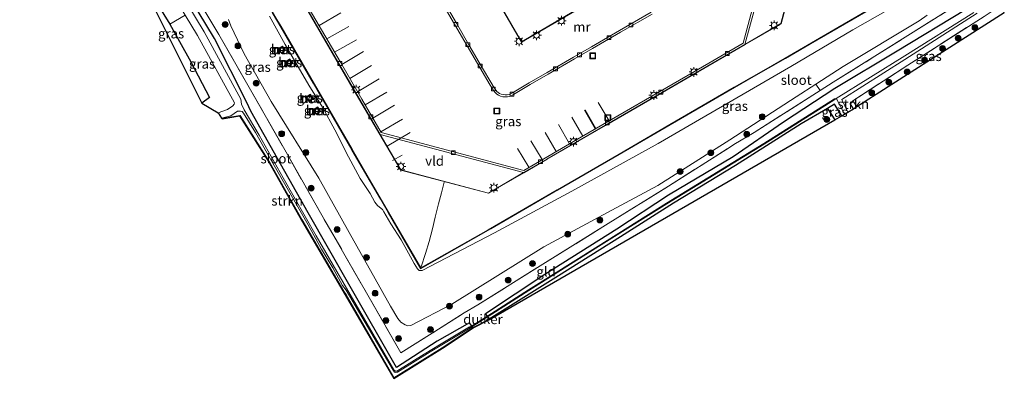
# Model space of a CAD drawing. Units: metres. Extents: x 109996 to 120000, y 393749 to 400001.
# Drawn here: x 110430 to 110684, y 397263 to 397356 of the extents above; entities that cross this region are included whole.
import ezdxf
from ezdxf.enums import TextEntityAlignment as Align

# ---------------------------------------------------------------- set-up
doc = ezdxf.new("R2010")
doc.units = ezdxf.units.M
doc.linetypes.add('IE-TERREINAFSCHEIDING', pattern=[10, 8, -2])
doc.layers.get('0').update_dxf_attribs({"lineweight": 25})
for name, color, linetype, lineweight in [('B-ME-GR-BOMENSTRUIKEN-GV-B6', 93, 'Continuous', 18), ('B-ME-GR-BOOM-GV-B6', 93, 'Continuous', 18), ('B-ME-GR-BOOM-S-B1', 93, 'Continuous', 18), ('B-ME-GR-STRUIKEN-GV-B6', 93, 'Continuous', 18), ('B-ME-GW-KRUINLIJN-L-B1', 93, 'Continuous', 18), ('B-ME-GW-TEENLIJN-L-B1', 93, 'Continuous', 18), ('B-ME-IE-GRASLAND-GV-B6', 93, 'Continuous', 18), ('B-ME-IE-GRONDWERKLIJN-GROND_INGERICHT-GV-B6', 253, 'Continuous', 18), ('B-ME-IE-INRICHTINGSELEMENT-S-B1', 253, 'Continuous', 18), ('B-ME-IE-MEUBILAIR_WEGMEUBILAIR-LICHTMAST-S-B1', 8, 'Continuous', 18), ('B-ME-IE-TERREINAFSCHEIDING-DOORGANG-L-B1', 8, 'IE-TERREINAFSCHEIDING-KUNSTMATIG-OPEN', 18), ('B-ME-IE-TERREINAFSCHEIDING-RASTERHEKWERK-L-B1', 8, 'IE-TERREINAFSCHEIDING', 18), ('B-ME-KG-KADASTRAAL-DAKRAND-L-B1', 13, 'Continuous', 18), ('B-ME-KG-KADASTRAAL-NOKLIJN-L-B1', 13, 'Continuous', 18), ('B-ME-MW-MUUR-GV-B6', 8, 'IE-TERREINAFSCHEIDING-KUNSTMATIG', 18), ('B-ME-MW-MUUR-L-B1', 8, 'IE-TERREINAFSCHEIDING-KUNSTMATIG', 18), ('B-ME-OG-BEBOUWING-GV-B6', 173, 'Continuous', 18), ('B-ME-OG-WATER-GV-B6', 153, 'Continuous', 18), ('B-ME-VH-VERH_SOORT-BETON-OVERIG-GV-B6', 8, 'IE-TERREINAFSCHEIDING-NATUURLIJK-HOUTWAL', 18), ('B-ME-VH-VERH_SOORT-BITUMEN-GV-B6', 8, 'IE-TERREINAFSCHEIDING-NATUURLIJK-HOUTWAL', 18), ('B-ME-VH-VERH_SOORT-GV-B6', 8, 'Continuous', 18), ('B-ME-VV-KOLK-S-B1', 8, 'Continuous', 18), ('B-ME-VW-MARKERING-STREEP-015-L-B1', 7, 'Continuous', 18)]:
    doc.layers.add(name, color=color, linetype=linetype, lineweight=lineweight)
for name, color, linetype in [('B-ME-GW-INSTEEKWATERGANG-L-B1', 10, 'Continuous'), ('B-ME-IE-TERREINAFSCHEIDING-HAAG-L-B1', 10, 'Continuous'), ('B-ME-KG-KADASTRAAL-OPNAMEDTMGRENS-L-B1', 10, 'Continuous'), ('B-ME-KW-DUIKER-GV-B6', 10, 'Continuous')]:
    doc.layers.add(name, color=color, linetype=linetype)
doc.styles.add('NLCS-ISO', font='NLCS-ISO.TTF')
doc.linetypes.add('IE-TERREINAFSCHEIDING-KUNSTMATIG', pattern='A,4,[82,NLCS.SHX,S=0.75,R=90,X=0,Y=0],4,-2', length=10)
doc.linetypes.add('IE-TERREINAFSCHEIDING-KUNSTMATIG-OPEN', pattern='A,7,-1.5,[67,NLCS.SHX,S=0.75,R=0,X=0,Y=0],-1.5', length=10)
doc.linetypes.add('IE-TERREINAFSCHEIDING-NATUURLIJK-HOUTWAL', pattern='A,7,-1.5,[67,NLCS.SHX,S=0.75,R=45,X=0,Y=0],-1.5,7,-1.5,[70,NLCS.SHX,S=0.75,R=0,X=0,Y=0],-1.5', length=20)

# ---------------------------------------------------------------- blocks, each defined once
blk = doc.blocks.new('boom')
h = blk.add_hatch(color=256)
edge = h.paths.add_edge_path()
edge.add_arc((0, 0), 0.75, 0, 360)
blk.add_circle((0, 0), 0.75)
blk = doc.blocks.new('lantaarnpaal')
for p, q in [((-0.75, 0), (-1.25, 0)), ((-0.88, 0.88), (-0.53, 0.53)), ((0, 0.75), (0, 1.25)), ((0.53, 0.53), (0.88, 0.88)), ((0.75, 0), (1.25, 0)), ((-0.53, -0.53), (-0.88, -0.88)), ((0, -0.75), (0, -1.25)), ((0.53, -0.53), (0.88, -0.88))]:
    blk.add_line(p, q)
blk.add_circle((0, 0), 0.75)
blk = doc.blocks.new('kolk')
blk.add_lwpolyline([(-0.5, -0.5), (0.5, -0.5), (0.5, 0.5), (-0.5, 0.5)], close=True)
blk = doc.blocks.new('put')
for p, q in [((0.75, 0.75), (-0.75, 0.75)), ((-0.75, 0.75), (-0.75, -0.75)), ((0.75, -0.75), (0.75, 0.75)), ((-0.75, -0.75), (0.75, -0.75))]:
    blk.add_line(p, q)
blk.add_lwpolyline([(-0.625, 0.625), (0.625, 0.625), (0.625, -0.625), (-0.625, -0.625)], close=True)

msp = doc.modelspace()

# ---------------------------------------------------------------- linework, layer by layer
at = {"layer": 'B-ME-GR-BOMENSTRUIKEN-GV-B6'}
msp.add_polyline3d([(110459.138, 397370.4832, 6.464), (110437.284, 397406.123, 6.382), (110436.842, 397407.952, 5.788), (110429.857, 397419.401, 5.808), (110434.1307, 397422.7018, 3.3574), (110448.35, 397397.6196, 3.32), (110457.2812, 397382.8708, 3.32), (110472.6487, 397357.2932, 3.32), (110468.6364, 397354.9059, 6.2889), (110459.138, 397370.4832, 6.464)], dxfattribs=at)
at = {"layer": 'B-ME-GR-BOOM-GV-B6'}
msp.add_polyline3d([(110672.06, 397359.962, 3.953), (110650.928, 397346.606, 4.126), (110640.131, 397339.917, 4.166), (110636.7205, 397337.7433, 4.1678), (110635.6632, 397339.4341, 4.2057), (110642.6876, 397344.0078, 4.3015), (110662.337, 397355.8123, 4.2051), (110664.4485, 397357.265, 4.0397)], dxfattribs=at)
at = {"layer": 'B-ME-GR-STRUIKEN-GV-B6'}
for points in [[(110645.24, 397335.101, 3.431), (110646.253, 397333.591, 3.551), (110645.368, 397333.046, 3.46), (110644.528, 397334.419, 3.535), (110645.24, 397335.101, 3.431)], [(110513.9832, 397284.8466, 4.2701), (110502.7, 397304.218, 3.883), (110494.376, 397319.082, 3.815), (110486.702, 397331.164, 3.437), (110482.1546, 397330.3977, 3.525), (110482.072, 397330.54, 3.525), (110486.757, 397331.271, 3.437), (110494.463, 397319.131, 3.815), (110502.789, 397304.264, 3.883), (110513.59, 397285.845, 4.145), (110514.1264, 397284.9191, 4.1659), (110513.9832, 397284.8466, 4.2701)]]:
    msp.add_polyline3d(points, dxfattribs=at)
at = {"layer": 'B-ME-GW-INSTEEKWATERGANG-L-B1'}
for points in [[(110482.072, 397330.54, 3.525), (110486.757, 397331.271, 3.437), (110494.463, 397319.131, 3.815), (110502.789, 397304.264, 3.883), (110513.59, 397285.845, 4.145), (110514.1264, 397284.9191, 4.1659), (110526.604, 397263.381, 4.652), (110539.043, 397271.099, 4.498), (110546.99, 397276.393, 4.218), (110546.572, 397276.975, 4.27), (110546.127, 397277.592, 4.326), (110537.791, 397272.841, 4.415), (110527.247, 397266.055, 4.467), (110515.295, 397287.019, 4.36), (110504.386, 397306.122, 4.478), (110496.458, 397320.142, 4.333), (110489.571, 397332.422, 4.211), (110488.607, 397334.678, 4.223), (110480.19, 397351.229, 4.188), (110473.966, 397361.537, 4.249), (110466.106, 397374.871, 4.171), (110442.576, 397413.524, 4.306), (110436.519, 397424.272, 4.343)], [(110429.857, 397419.401, 5.808), (110436.842, 397407.952, 5.788), (110437.284, 397406.123, 6.382), (110459.138, 397370.4832, 6.464), (110468.6364, 397354.9059, 6.2889), (110474.085, 397345.14, 6.244), (110478.934, 397335.929, 6.174), (110476.904, 397334.501, 6.162)], [(110642.347, 397331.189, 3.214), (110640.462, 397334.219, 3.144), (110638.6148, 397333.1254, 3.2595), (110631.837, 397329.113, 3.215), (110614.859, 397318.328, 3.435), (110598.881, 397308.61, 3.836), (110585.192, 397299.868, 3.992), (110569.166, 397289.762, 3.945), (110551.217, 397278.555, 4.177), (110550.754, 397279.281, 4.197), (110550.289, 397280.01, 4.217), (110565.578, 397290.214, 4.214), (110584.221, 397301.934, 4.065), (110597.566, 397310.703, 4.08), (110614.282, 397320.699, 3.922), (110627.238, 397329.599, 3.986), (110640.587, 397338.315, 3.8739), (110656.639, 397348, 3.7569), (110674.287, 397358.739, 3.7281)], [(110645.368, 397333.046, 3.46), (110644.528, 397334.419, 3.535), (110645.24, 397335.101, 3.431)]]:
    msp.add_polyline3d(points, dxfattribs=at)
at = {"layer": 'B-ME-GW-KRUINLIJN-L-B1'}
msp.add_polyline3d([(110494.4166, 397357.034, 9.1598), (110498.5111, 397349.6976, 9.0511), (110504.6219, 397339.0994, 9.0067), (110508.1273, 397333.3953, 9.0166), (110511.3411, 397327.6007, 9.1055), (110514.8136, 397320.574, 9.0116), (110517.9008, 397314.9647, 8.977), (110520.4261, 397311.1157, 9.0686), (110521.6884, 397308.845, 9.08), (110522.3293, 397308.0072, 9.12), (110522.8334, 397307.5346, 9.1315), (110523.614, 397306.9305, 9.223), (110524.0198, 397306.3855, 9.223), (110525.8014, 397303.2186, 9.2745), (110528.4358, 397299.0555, 9.2916), (110531.8567, 397292.9822, 9.3202), (110532.6597, 397291.6268, 9.3546), (110532.8278, 397291.4163, 9.3488), (110533.084, 397291.1659, 9.3488), (110533.1995, 397291.1433, 9.3546), (110533.3838, 397291.1262, 9.3488), (110533.8528, 397291.1609, 9.3774), (110552.554, 397300.9269, 9.0472), (110572.5912, 397311.6542, 8.7957), (110594.8525, 397324.0497, 8.7398), (110629.197, 397343.9962, 8.5443), (110645.2095, 397353.4965, 8.8237), (110654.7593, 397358.8657, 8.5163)], dxfattribs=at)
at = {"layer": 'B-ME-GW-TEENLIJN-L-B1'}
msp.add_polyline3d([(110664.4485, 397357.265, 4.0397), (110662.337, 397355.8123, 4.2051), (110642.6876, 397344.0078, 4.3015), (110635.6632, 397339.4341, 4.2057), (110630.5642, 397336.1141, 4.1362), (110613.418, 397324.9907, 4.2326), (110594.8157, 397313.1231, 4.15), (110582.9261, 397306.7925, 4.1362), (110565.3646, 397297.2422, 4.1362), (110541.5304, 397282.438, 4.4393), (110530.9737, 397276.9128, 4.5082), (110530.1973, 397276.8643, 4.5082), (110529.4943, 397277.0703, 4.5082), (110528.3699, 397277.8138, 4.5082), (110527.5932, 397278.7214, 4.5082), (110525.688, 397281.9591, 4.5496), (110514.9924, 397300.9966, 4.522), (110507.1983, 397315.0547, 4.6185), (110494.8645, 397334.9137, 4.6185), (110487.8492, 397347.2071, 4.4531), (110484.4432, 397354.5208, 4.5496), (110483.8708, 397356.162, 4.5634)], dxfattribs=at)
at = {"layer": 'B-ME-IE-GRASLAND-GV-B6'}
for points in [[(110546.99, 397276.393, 4.218), (110539.043, 397271.099, 4.498), (110526.604, 397263.381, 4.652), (110514.1264, 397284.9191, 4.1659), (110513.59, 397285.845, 4.145), (110502.789, 397304.264, 3.883), (110494.463, 397319.131, 3.815), (110486.757, 397331.271, 3.437), (110482.072, 397330.54, 3.525), (110482.0442, 397330.584, 3.3201), (110484.4021, 397331.1663, 3.32), (110486.1324, 397332.3705, 3.32), (110486.9634, 397332.4131, 3.3299), (110487.322, 397332.3197, 3.3299), (110487.7074, 397331.8447, 3.3299), (110490.7776, 397326.8993, 3.3299), (110494.9816, 397319.5357, 3.4289), (110495.9966, 397317.7627, 3.4619), (110504.4179, 397303.0146, 3.4509), (110507.8793, 397296.7128, 3.5114), (110510.8156, 397291.8578, 3.6159), (110513.3186, 397287.2772, 3.6489), (110514.2699, 397286.0262, 3.7534), (110526.4212, 397265.3179, 3.8249), (110526.7235, 397264.872, 3.8249), (110527.0137, 397264.7114, 3.8249), (110527.4674, 397264.8546, 3.8249), (110535.9383, 397270.1338, 3.8249), (110546.2693, 397276.3301, 3.8249), (110546.0991, 397276.5802, 3.8249), (110538.3944, 397271.9555, 3.8249), (110534.4311, 397269.5196, 3.8249), (110527.3379, 397265.1271, 3.8249), (110526.9526, 397265.1026, 3.8249), (110526.6021, 397265.4698, 3.8249), (110514.3459, 397286.5461, 3.617), (110506.5243, 397300.1658, 3.32), (110497.9961, 397315.107, 3.32), (110491.7856, 397326.2204, 3.32), (110487.8387, 397332.7645, 3.32), (110487.1773, 397334.2425, 3.32), (110487.055, 397335.5153, 3.32), (110477.4983, 397352.9531, 3.32), (110458.9268, 397383.8634, 3.32)], [(110459.057, 397370.423, 6.464), (110459.138, 397370.4832, 6.464), (110468.6364, 397354.9059, 6.2889), (110474.085, 397345.14, 6.244), (110478.934, 397335.929, 6.174), (110476.904, 397334.501, 6.162), (110459.057, 397370.423, 6.464)], [(110473.966, 397361.537, 4.249), (110480.19, 397351.229, 4.188), (110488.607, 397334.678, 4.223), (110489.571, 397332.422, 4.211), (110496.458, 397320.142, 4.333), (110504.386, 397306.122, 4.478), (110515.295, 397287.019, 4.36), (110527.247, 397266.055, 4.467), (110537.791, 397272.841, 4.415), (110546.127, 397277.592, 4.326), (110546.572, 397276.975, 4.27), (110546.99, 397276.393, 4.218)], [(110674.287, 397358.739, 3.7281), (110656.639, 397348, 3.7569), (110640.587, 397338.315, 3.8739), (110627.238, 397329.599, 3.986), (110614.282, 397320.699, 3.922), (110597.566, 397310.703, 4.08), (110584.221, 397301.934, 4.065), (110565.578, 397290.214, 4.214), (110550.289, 397280.01, 4.217), (110550.754, 397279.281, 4.197), (110551.217, 397278.555, 4.177), (110546.99, 397276.393, 4.218), (110546.572, 397276.975, 4.27), (110546.127, 397277.592, 4.326), (110537.791, 397272.841, 4.415), (110527.247, 397266.055, 4.467), (110515.295, 397287.019, 4.36), (110504.386, 397306.122, 4.478), (110496.458, 397320.142, 4.333), (110489.571, 397332.422, 4.211), (110488.607, 397334.678, 4.223), (110480.19, 397351.229, 4.188), (110473.966, 397361.537, 4.249)], [(110476.16, 397360.857, 4.296), (110481.307, 397352.279, 4.291), (110488.787, 397339.158, 4.358), (110498.705, 397321.782, 4.445), (110509.0866, 397303.481, 4.473), (110519.505, 397285.401, 4.412), (110528.358, 397269.806, 4.506), (110537.193, 397275.351, 4.44), (110544.777, 397280.17, 4.346), (110548.281, 397282.287, 4.407), (110565.102, 397292.775, 4.394), (110581.983, 397303.348, 4.195), (110597.569, 397313.002, 4.172), (110613.307, 397323.021, 4.101), (110614.477, 397323.736, 4.092), (110619.692, 397326.89, 4.177), (110636.7205, 397337.7433, 4.1678), (110640.131, 397339.917, 4.166), (110650.928, 397346.606, 4.126), (110672.06, 397359.962, 3.953)], [(110483.8708, 397356.162, 4.5634), (110484.4432, 397354.5208, 4.5496), (110487.8492, 397347.2071, 4.4531), (110494.8645, 397334.9137, 4.6185), (110507.1983, 397315.0547, 4.6185), (110514.9924, 397300.9966, 4.522), (110525.688, 397281.9591, 4.5496), (110527.5932, 397278.7214, 4.5082), (110528.3699, 397277.8138, 4.5082), (110529.4943, 397277.0703, 4.5082), (110530.1973, 397276.8643, 4.5082), (110530.9737, 397276.9128, 4.5082), (110541.5304, 397282.438, 4.4393), (110565.3646, 397297.2422, 4.1362), (110582.9261, 397306.7925, 4.1362), (110594.8157, 397313.1231, 4.15), (110613.418, 397324.9907, 4.2326), (110630.5642, 397336.1141, 4.1362), (110635.6632, 397339.4341, 4.2057), (110636.7205, 397337.7433, 4.1678), (110619.692, 397326.89, 4.177), (110614.477, 397323.736, 4.092), (110613.307, 397323.021, 4.101), (110597.569, 397313.002, 4.172), (110581.983, 397303.348, 4.195), (110565.102, 397292.775, 4.394), (110548.281, 397282.287, 4.407), (110544.777, 397280.17, 4.346), (110537.193, 397275.351, 4.44), (110528.358, 397269.806, 4.506), (110519.505, 397285.401, 4.412), (110509.0866, 397303.481, 4.473), (110498.705, 397321.782, 4.445), (110488.787, 397339.158, 4.358), (110481.307, 397352.279, 4.291), (110476.16, 397360.857, 4.296)], [(110495.092, 397357.956, 9.2142), (110497.3153, 397354.167, 9.3731), (110505.6717, 397339.6629, 9.3468), (110515.7337, 397322.3056, 9.3788), (110523.101, 397309.594, 9.3233), (110533.48, 397291.5956, 9.4563), (110551.632, 397301.98, 9.4099), (110568.981, 397312.012, 9.346), (110608.232, 397334.815, 9.2856), (110634.283, 397349.862, 9.3027), (110652.408, 397360.331, 9.2)], [(110645.24, 397335.101, 3.431), (110659.447, 397344.311, 3.498), (110679.155, 397356.943, 3.4161), (110680.688, 397357.913, 3.537), (110683.2871, 397359.6618, 3.5454), (110684.3526, 397357.9096, 3.5788), (110646.253, 397333.591, 3.551), (110645.24, 397335.101, 3.431)], [(110476.904, 397334.501, 6.162), (110478.934, 397335.929, 6.174), (110474.085, 397345.14, 6.244), (110468.6364, 397354.9059, 6.2889), (110472.6487, 397357.2932, 3.32), (110475.8313, 397351.9961, 3.32), (110485.3698, 397334.5917, 3.32), (110485.292, 397334.189, 3.32), (110484.906, 397333.7598, 3.32), (110483.5623, 397332.8247, 3.32), (110481.151, 397332.0001, 3.32), (110476.904, 397334.501, 6.162)], [(110664.4485, 397357.265, 4.0397), (110662.337, 397355.8123, 4.2051), (110642.6876, 397344.0078, 4.3015), (110635.6632, 397339.4341, 4.2057), (110630.5642, 397336.1141, 4.1362), (110613.418, 397324.9907, 4.2326), (110594.8157, 397313.1231, 4.15), (110582.9261, 397306.7925, 4.1362), (110565.3646, 397297.2422, 4.1362), (110541.5304, 397282.438, 4.4393), (110530.9737, 397276.9128, 4.5082), (110530.1973, 397276.8643, 4.5082), (110529.4943, 397277.0703, 4.5082), (110528.3699, 397277.8138, 4.5082), (110527.5932, 397278.7214, 4.5082), (110525.688, 397281.9591, 4.5496), (110514.9924, 397300.9966, 4.522), (110507.1983, 397315.0547, 4.6185), (110494.8645, 397334.9137, 4.6185), (110487.8492, 397347.2071, 4.4531), (110484.4432, 397354.5208, 4.5496), (110483.8708, 397356.162, 4.5634)], [(110494.4166, 397357.034, 9.1598), (110498.5111, 397349.6976, 9.0511), (110504.6219, 397339.0994, 9.0067), (110508.1273, 397333.3953, 9.0166), (110511.3411, 397327.6007, 9.1055), (110514.8136, 397320.574, 9.0116), (110517.9008, 397314.9647, 8.977), (110520.4261, 397311.1157, 9.0686), (110521.6884, 397308.845, 9.08), (110522.3293, 397308.0072, 9.12), (110522.8334, 397307.5346, 9.1315), (110523.614, 397306.9305, 9.223), (110524.0198, 397306.3855, 9.223), (110525.8014, 397303.2186, 9.2745), (110528.4358, 397299.0555, 9.2916), (110531.8567, 397292.9822, 9.3202), (110532.6597, 397291.6268, 9.3546), (110532.8278, 397291.4163, 9.3488), (110533.084, 397291.1659, 9.3488), (110533.1995, 397291.1433, 9.3546), (110533.3838, 397291.1262, 9.3488), (110533.8528, 397291.1609, 9.3774), (110552.554, 397300.9269, 9.0472), (110572.5912, 397311.6542, 8.7957), (110594.8525, 397324.0497, 8.7398), (110629.197, 397343.9962, 8.5443), (110645.2095, 397353.4965, 8.8237), (110654.7593, 397358.8657, 8.5163)], [(110654.7593, 397358.8657, 8.5163), (110645.2095, 397353.4965, 8.8237), (110629.197, 397343.9962, 8.5443), (110594.8525, 397324.0497, 8.7398), (110572.5912, 397311.6542, 8.7957), (110552.554, 397300.9269, 9.0472), (110533.8528, 397291.1609, 9.3774), (110533.3838, 397291.1262, 9.3488), (110533.1995, 397291.1433, 9.3546), (110533.084, 397291.1659, 9.3488), (110532.8278, 397291.4163, 9.3488), (110532.6597, 397291.6268, 9.3546), (110531.8567, 397292.9822, 9.3202), (110528.4358, 397299.0555, 9.2916), (110525.8014, 397303.2186, 9.2745), (110524.0198, 397306.3855, 9.223), (110523.614, 397306.9305, 9.223), (110522.8334, 397307.5346, 9.1315), (110522.3293, 397308.0072, 9.12), (110521.6884, 397308.845, 9.08), (110520.4261, 397311.1157, 9.0686), (110517.9008, 397314.9647, 8.977), (110514.8136, 397320.574, 9.0116), (110511.3411, 397327.6007, 9.1055), (110508.1273, 397333.3953, 9.0166), (110504.6219, 397339.0994, 9.0067), (110498.5111, 397349.6976, 9.0511), (110494.4166, 397357.034, 9.1598)], [(110676.438, 397357.933, 2.791), (110658.663, 397346.736, 2.544), (110640.907, 397335.705, 2.508), (110640.4548, 397335.6078, 2.508), (110622.1993, 397324.0408, 2.858), (110597.0115, 397308.5813, 3.227), (110579.3497, 397297.4741, 3.2553), (110561.4079, 397286.1579, 3.3783), (110551.7834, 397279.9916, 3.5864), (110551.8719, 397279.8478, 3.5864), (110561.4968, 397286.0143, 3.3783), (110579.4391, 397297.3309, 3.2553), (110597.0996, 397308.4373, 3.227), (110622.2865, 397323.8962, 2.858), (110640.5428, 397335.4637, 2.508), (110640.9858, 397335.5558, 2.5096), (110643.06, 397331.628, 2.553), (110642.347, 397331.189, 3.214), (110640.462, 397334.219, 3.144), (110638.6148, 397333.1254, 3.2595), (110631.837, 397329.113, 3.215), (110614.859, 397318.328, 3.435), (110598.881, 397308.61, 3.836), (110585.192, 397299.868, 3.992), (110569.166, 397289.762, 3.945), (110551.217, 397278.555, 4.177), (110550.754, 397279.281, 4.197), (110550.289, 397280.01, 4.217), (110565.578, 397290.214, 4.214), (110584.221, 397301.934, 4.065), (110597.566, 397310.703, 4.08), (110614.282, 397320.699, 3.922), (110627.238, 397329.599, 3.986), (110640.587, 397338.315, 3.8739), (110656.639, 397348, 3.7569), (110674.287, 397358.739, 3.7281)], [(110643.874, 397332.128, 2.494), (110642.382, 397335.398, 2.545), (110658.648, 397345.774, 2.62), (110677.298, 397357.738, 2.857)], [(110679.155, 397356.943, 3.4161), (110659.447, 397344.311, 3.498), (110645.24, 397335.101, 3.431), (110644.528, 397334.419, 3.535), (110645.368, 397333.046, 3.46), (110643.874, 397332.128, 2.494)], [(110496.8305, 397348.5864, 8.0095), (110497.3942, 397347.5875, 8.0095), (110497.4434, 397347.5004, 8.1345), (110498.4524, 397348.0698, 8.7366), (110497.7904, 397349.2429, 8.7241), (110496.7814, 397348.6735, 8.1345), (110496.8305, 397348.5864, 8.0095)], [(110498.6757, 397345.1899, 7.9525), (110499.2827, 397344.1638, 7.9527), (110499.3336, 397344.0777, 8.0717), (110500.4071, 397344.7127, 8.6077), (110499.6982, 397345.911, 8.7095), (110498.6248, 397345.276, 8.08), (110498.6757, 397345.1899, 7.9525)], [(110504.5699, 397335.0329, 7.9395), (110504.6198, 397334.9462, 8.084), (110505.7286, 397335.5833, 8.6365), (110505.0411, 397336.7797, 8.6195), (110503.9323, 397336.1426, 8.0415), (110503.9821, 397336.0559, 7.9395), (110504.5699, 397335.0329, 7.9395)], [(110638.6148, 397333.1254, 3.2595), (110640.462, 397334.219, 3.144), (110642.347, 397331.189, 3.214), (110640.584, 397330.1685, 3.333), (110638.6148, 397333.1254, 3.2595)], [(110505.8259, 397332.7533, 7.968), (110506.4046, 397331.7382, 7.9522), (110506.4541, 397331.6513, 7.9508), (110507.5847, 397332.2959, 8.571), (110506.9069, 397333.4848, 8.683), (110505.7764, 397332.8402, 8.1139), (110505.8259, 397332.7533, 7.968)]]:
    msp.add_polyline3d(points, dxfattribs=at)
at = {"layer": 'B-ME-IE-GRONDWERKLIJN-GROND_INGERICHT-GV-B6'}
msp.add_polyline3d([(110551.217, 397278.555, 4.177), (110569.166, 397289.762, 3.945), (110585.192, 397299.868, 3.992), (110598.881, 397308.61, 3.836), (110614.859, 397318.328, 3.435), (110631.837, 397329.113, 3.215), (110638.6148, 397333.1254, 3.2595), (110640.584, 397330.1685, 3.333), (110551.265, 397278.468, 4.177), (110547.046, 397276.31, 4.218), (110539.099, 397271.016, 4.577), (110526.569, 397263.239, 4.7019), (110513.9832, 397284.8466, 4.2701), (110514.1264, 397284.9191, 4.1659), (110526.604, 397263.381, 4.652), (110539.043, 397271.099, 4.498), (110546.99, 397276.393, 4.218), (110551.217, 397278.555, 4.177)], dxfattribs=at)
at = {"layer": 'B-ME-IE-TERREINAFSCHEIDING-DOORGANG-L-B1'}
msp.add_line((110544.777, 397280.17, 4.346), (110548.281, 397282.287, 4.407), dxfattribs=at)
at = {"layer": 'B-ME-IE-TERREINAFSCHEIDING-HAAG-L-B1'}
msp.add_line((110638.6148, 397333.1254, 3.2595), (110640.584, 397330.1685, 3.333), dxfattribs=at)
at = {"layer": 'B-ME-IE-TERREINAFSCHEIDING-RASTERHEKWERK-L-B1'}
msp.add_line((110646.253, 397333.591, 3.551), (110645.24, 397335.101, 3.431), dxfattribs=at)
for points in [[(110548.281, 397282.287, 4.407), (110565.102, 397292.775, 4.394), (110581.983, 397303.348, 4.195), (110597.569, 397313.002, 4.172), (110613.307, 397323.021, 4.101), (110614.477, 397323.736, 4.092), (110619.692, 397326.89, 4.177), (110636.7205, 397337.7433, 4.1678), (110640.131, 397339.917, 4.166), (110650.928, 397346.606, 4.126), (110672.06, 397359.962, 3.953), (110656.34, 397383.342, 4.075), (110646.012, 397399.11, 4.186), (110635.419, 397415.027, 4.15), (110621.364, 397435.963, 4.19), (110610.135, 397452.632, 4.6628), (110600.55, 397446.811, 4.8128), (110594.357, 397442.882, 4.8711), (110581.693, 397434.768, 4.6562), (110569.059, 397426.627, 4.572), (110557.642, 397419.061, 4.447)], [(110443.721, 397427.806, 4.5157), (110439.558, 397425.397, 4.4806), (110444.275, 397417.176, 4.4156), (110447.1605, 397412.0777, 4.3772), (110452.522, 397402.605, 4.306), (110468.342, 397374.87, 4.329), (110475.585, 397361.887, 4.296), (110476.16, 397360.857, 4.296), (110481.307, 397352.279, 4.291), (110488.787, 397339.158, 4.358), (110498.705, 397321.782, 4.445), (110509.0866, 397303.481, 4.473), (110519.505, 397285.401, 4.412), (110528.358, 397269.806, 4.506), (110537.193, 397275.351, 4.44), (110544.777, 397280.17, 4.346)], [(110645.24, 397335.101, 3.431), (110659.447, 397344.311, 3.498), (110679.155, 397356.943, 3.4161)]]:
    msp.add_polyline3d(points, dxfattribs=at)
at = {"layer": 'B-ME-KG-KADASTRAAL-DAKRAND-L-B1'}
for points in [[(110555.664, 397388.755, 10.6005), (110573.2439, 397358.3424, 10.6005), (110559.5681, 397350.3545, 10.6005), (110541.9674, 397380.8147, 10.6434), (110555.664, 397388.755, 10.6005)], [(110504.342, 397358.376, 10.398), (110515.9908, 397338.3049, 10.3805), (110522.9629, 397326.3332, 10.2848), (110528.3404, 397317.1461, 10.3449), (110551.0008, 397311.1567, 10.3004), (110560.1446, 397316.4388, 10.3129), (110566.1557, 397319.9345, 10.3323), (110581.2881, 397328.7348, 10.2948), (110595.9931, 397337.2607, 10.327), (110617.3534, 397349.6316, 10.3761), (110626.6368, 397355.0284, 10.3011), (110632.6812, 397377.8145, 10.3106)], [(110652.2028, 397360.3857, 9.2095), (110641.3155, 397354.0972, 9.2095), (110627.7226, 397346.163, 9.3205), (110614.5472, 397338.6074, 9.3115), (110597.9385, 397328.9602, 9.3115), (110584.774, 397321.3088, 9.3115), (110568.812, 397312.0576, 9.335), (110550.9088, 397301.6602, 9.429), (110533.5341, 397291.8039, 9.476), (110525.2212, 397306.2435, 9.4055), (110515.7627, 397322.5567, 9.382), (110504.1204, 397342.6353, 9.335), (110497.4127, 397354.2809, 9.3806)], [(110497.4127, 397354.2809, 9.3806), (110495.2424, 397357.9857, 9.3592)]]:
    msp.add_polyline3d(points, dxfattribs=at)
at = {"layer": 'B-ME-KG-KADASTRAAL-NOKLIJN-L-B1'}
msp.add_polyline3d([(110533.6421, 397292.082, 9.4844), (110534.7532, 397295.5593, 11.8776), (110535.6738, 397298.6286, 13.294), (110536.5581, 397301.9177, 14.1487), (110537.2453, 397304.9855, 14.4661), (110538.1177, 397308.3885, 14.2789), (110538.8456, 397311.2567, 13.7824), (110539.5305, 397314.002, 12.8788)], dxfattribs=at)
at = {"layer": 'B-ME-KG-KADASTRAAL-OPNAMEDTMGRENS-L-B1'}
msp.add_polyline3d([(110459.057, 397370.423, 6.464), (110476.904, 397334.501, 6.162), (110481.151, 397332.0001, 3.32), (110482.0442, 397330.584, 3.3201), (110482.072, 397330.54, 3.525), (110482.1546, 397330.3977, 3.525), (110486.702, 397331.164, 3.437), (110494.376, 397319.082, 3.815), (110502.7, 397304.218, 3.883), (110513.9832, 397284.8466, 4.2701), (110526.569, 397263.239, 4.7019), (110539.099, 397271.016, 4.577), (110547.046, 397276.31, 4.218), (110551.265, 397278.468, 4.177), (110640.584, 397330.1685, 3.333), (110642.347, 397331.189, 3.214), (110643.06, 397331.628, 2.553), (110643.874, 397332.128, 2.494), (110645.368, 397333.046, 3.46), (110646.253, 397333.591, 3.551), (110684.3526, 397357.9096, 3.5788)], dxfattribs=at)
at = {"layer": 'B-ME-KW-DUIKER-GV-B6'}
msp.add_polyline3d([(110551.7797, 397279.9895, 3.5801), (110551.8603, 397279.8631, 3.5801), (110546.3105, 397276.3255, 3.8634), (110546.2299, 397276.4519, 3.8634), (110551.7797, 397279.9895, 3.5801)], dxfattribs=at)
at = {"layer": 'B-ME-MW-MUUR-GV-B6'}
for points in [[(110652.408, 397360.331, 9.2), (110634.283, 397349.862, 9.3027), (110608.232, 397334.815, 9.2856), (110568.981, 397312.012, 9.346), (110551.632, 397301.98, 9.4099), (110533.48, 397291.5956, 9.4563), (110523.101, 397309.594, 9.3233), (110515.7337, 397322.3056, 9.3788), (110505.6717, 397339.6629, 9.3468), (110497.3153, 397354.167, 9.3731), (110495.092, 397357.956, 9.2142)], [(110495.1762, 397358.0057, 4.815), (110497.4032, 397354.2142, 4.8149), (110504.0772, 397342.6101, 4.8515), (110515.7194, 397322.5317, 4.7435), (110525.1779, 397306.2184, 4.7355), (110533.5155, 397291.7359, 4.6985), (110550.9337, 397301.6168, 4.7385), (110568.8371, 397312.0144, 4.7045), (110584.7991, 397321.2655, 4.7165), (110597.9637, 397328.917, 4.7055), (110614.5722, 397338.5641, 4.709), (110627.7477, 397346.1197, 4.795), (110641.3405, 397354.0539, 4.815), (110652.2712, 397360.3675, 4.815)], [(110496.8305, 397348.5864, 8.0095), (110496.7814, 397348.6735, 8.1345), (110497.7904, 397349.2429, 8.7241), (110498.4524, 397348.0698, 8.7366), (110497.4434, 397347.5004, 8.1345), (110497.3942, 397347.5875, 8.0095), (110498.3162, 397348.1077, 8), (110497.7525, 397349.1067, 8), (110496.8305, 397348.5864, 8.0095)], [(110498.6757, 397345.1899, 7.9525), (110498.6248, 397345.276, 8.08), (110499.6982, 397345.911, 8.7095), (110500.4071, 397344.7127, 8.6077), (110499.3336, 397344.0777, 8.0717), (110499.2827, 397344.1638, 7.9527), (110500.2701, 397344.7478, 7.961), (110499.6631, 397345.774, 7.9608), (110498.6757, 397345.1899, 7.9525)], [(110504.5699, 397335.0329, 7.9395), (110505.592, 397335.6202, 7.9395), (110505.0042, 397336.6432, 7.9395), (110503.9821, 397336.0559, 7.9395), (110503.9323, 397336.1426, 8.0415), (110505.0411, 397336.7797, 8.6195), (110505.7286, 397335.5833, 8.6365), (110504.6198, 397334.9462, 8.084), (110504.5699, 397335.0329, 7.9395)], [(110505.8259, 397332.7533, 7.968), (110505.7764, 397332.8402, 8.1139), (110506.9069, 397333.4848, 8.683), (110507.5847, 397332.2959, 8.571), (110506.4541, 397331.6513, 7.9508), (110506.4046, 397331.7382, 7.9522), (110507.4483, 397332.3333, 7.944), (110506.8696, 397333.3484, 7.9598), (110505.8259, 397332.7533, 7.968)]]:
    msp.add_polyline3d(points, dxfattribs=at)
at = {"layer": 'B-ME-MW-MUUR-L-B1'}
for points in [[(110603.9982, 397443.8761, 8.134), (110616.0496, 397423.059, 9.1723), (110622.4601, 397411.9272, 9.3788), (110630.9183, 397397.3641, 9.4298), (110638.5546, 397384.1667, 9.2938), (110643.7369, 397375.1671, 9.2088), (110652.3396, 397360.3492, 9.2099), (110641.3658, 397354.0107, 9.2106), (110627.7727, 397346.0765, 9.3216), (110614.5972, 397338.5208, 9.3126), (110597.9888, 397328.8738, 9.3126), (110584.8241, 397321.2223, 9.3126), (110568.8622, 397311.9711, 9.3361), (110550.9586, 397301.5735, 9.4301), (110533.497, 397291.6679, 9.4778), (110525.1346, 397306.1934, 9.4062), (110515.6762, 397322.5066, 9.3827), (110504.0338, 397342.5852, 9.3357), (110497.3263, 397354.2307, 9.3814), (110495.1055, 397358.0216, 9.3588), (110495.2132, 397358.0847, 9.3744), (110493.3236, 397361.2837, 9.3559)], [(110496.8058, 397348.6299, 8.1348), (110497.7764, 397349.1776, 8.7015), (110498.3892, 397348.0915, 8.7131), (110497.419, 397347.544, 8.1341)], [(110498.6503, 397345.233, 8.0797), (110499.6841, 397345.8445, 8.686), (110500.3443, 397344.7337, 8.5862), (110499.3081, 397344.1207, 8.072)], [(110503.9567, 397336.099, 8.0428), (110505.0262, 397336.7135, 8.6003), (110505.6645, 397335.6041, 8.6145), (110504.5953, 397334.9898, 8.0827)], [(110505.8024, 397332.7976, 8.1105), (110506.8923, 397333.4192, 8.6574), (110507.5207, 397332.3169, 8.5535), (110506.4281, 397331.6939, 7.9541)]]:
    msp.add_polyline3d(points, dxfattribs=at)
at = {"layer": 'B-ME-OG-BEBOUWING-GV-B6'}
for points in [[(110542.5521, 397379.703, 4.7022), (110541.8988, 397380.8338, 4.6852), (110542.0731, 397380.9349, 4.7022), (110555.5319, 397388.7361, 4.6771), (110555.6817, 397388.8229, 4.6688), (110568.2092, 397367.1523, 4.6746), (110568.2544, 397367.0742, 4.6747), (110573.2057, 397358.5092, 4.6792), (110573.3125, 397358.3245, 4.66), (110559.55, 397350.2862, 4.6688), (110544.2351, 397376.7812, 4.7012), (110544.1644, 397376.9072, 4.5041), (110543.7073, 397377.698, 4.5041), (110543.6376, 397377.8245, 4.7012), (110542.7718, 397379.3229, 4.7022), (110542.5521, 397379.703, 4.7022)], [(110504.41, 397358.358, 4.815), (110516.034, 397338.33, 4.8135), (110523.0061, 397326.3584, 4.7748), (110528.3732, 397317.1892, 4.7209), (110550.9936, 397311.2103, 4.6954), (110560.1195, 397316.482, 4.7459), (110566.1305, 397319.9777, 4.7463), (110581.263, 397328.778, 4.7468), (110595.968, 397337.304, 4.798), (110617.3283, 397349.6748, 4.8058), (110626.5938, 397355.0612, 4.7534), (110632.6276, 397377.8074, 4.8009)], [(110652.2712, 397360.3675, 4.815), (110641.3405, 397354.0539, 4.815), (110627.7477, 397346.1197, 4.795), (110614.5722, 397338.5641, 4.709), (110597.9637, 397328.917, 4.7055), (110584.7991, 397321.2655, 4.7165), (110568.8371, 397312.0144, 4.7045), (110550.9337, 397301.6168, 4.7385), (110533.5155, 397291.7359, 4.6985), (110525.1779, 397306.2184, 4.7355), (110515.7194, 397322.5317, 4.7435), (110504.0772, 397342.6101, 4.8515), (110497.4032, 397354.2142, 4.8149), (110495.1762, 397358.0057, 4.815)]]:
    msp.add_polyline3d(points, dxfattribs=at)
at = {"layer": 'B-ME-OG-WATER-GV-B6'}
for points in [[(110458.9268, 397383.8634, 3.32), (110477.4983, 397352.9531, 3.32), (110487.055, 397335.5153, 3.32), (110487.1773, 397334.2425, 3.32), (110487.8387, 397332.7645, 3.32), (110491.7856, 397326.2204, 3.32), (110497.9961, 397315.107, 3.32), (110506.5243, 397300.1658, 3.32), (110514.3459, 397286.5461, 3.617), (110526.6021, 397265.4698, 3.8249), (110526.9526, 397265.1026, 3.8249), (110527.3379, 397265.1271, 3.8249), (110534.4311, 397269.5196, 3.8249), (110538.3944, 397271.9555, 3.8249), (110546.0991, 397276.5802, 3.8249), (110546.2693, 397276.3301, 3.8249), (110535.9383, 397270.1338, 3.8249), (110527.4674, 397264.8546, 3.8249), (110527.0137, 397264.7114, 3.8249), (110526.7235, 397264.872, 3.8249), (110526.4212, 397265.3179, 3.8249), (110514.2699, 397286.0262, 3.7534), (110513.3186, 397287.2772, 3.6489), (110510.8156, 397291.8578, 3.6159), (110507.8793, 397296.7128, 3.5114), (110504.4179, 397303.0146, 3.4509), (110495.9966, 397317.7627, 3.4619), (110494.9816, 397319.5357, 3.4289), (110490.7776, 397326.8993, 3.3299), (110487.7074, 397331.8447, 3.3299), (110487.322, 397332.3197, 3.3299), (110486.9634, 397332.4131, 3.3299), (110486.1324, 397332.3705, 3.32), (110484.4021, 397331.1663, 3.32), (110482.0442, 397330.584, 3.3201), (110481.151, 397332.0001, 3.32), (110483.5623, 397332.8247, 3.32), (110484.906, 397333.7598, 3.32), (110485.292, 397334.189, 3.32), (110485.3698, 397334.5917, 3.32), (110475.8313, 397351.9961, 3.32), (110472.6487, 397357.2932, 3.32)], [(110643.06, 397331.628, 2.553), (110640.9858, 397335.5558, 2.5096), (110640.5428, 397335.4637, 2.508), (110622.2865, 397323.8962, 2.858), (110597.0996, 397308.4373, 3.227), (110579.4391, 397297.3309, 3.2553), (110561.4968, 397286.0143, 3.3783), (110551.8719, 397279.8478, 3.5864), (110551.7834, 397279.9916, 3.5864), (110561.4079, 397286.1579, 3.3783), (110579.3497, 397297.4741, 3.2553), (110597.0115, 397308.5813, 3.227), (110622.1993, 397324.0408, 2.858), (110640.4548, 397335.6078, 2.508), (110640.907, 397335.705, 2.508), (110658.663, 397346.736, 2.544), (110676.438, 397357.933, 2.791)], [(110677.298, 397357.738, 2.857), (110658.648, 397345.774, 2.62), (110642.382, 397335.398, 2.545), (110643.874, 397332.128, 2.494), (110643.06, 397331.628, 2.553)]]:
    msp.add_polyline3d(points, dxfattribs=at)
at = {"layer": 'B-ME-VH-VERH_SOORT-BETON-OVERIG-GV-B6'}
for points in [[(110502.391, 397362.966, 4.795), (110512.758, 397345.073, 4.808), (110518.311, 397335.471, 4.819), (110523.2609, 397326.8817, 4.7749), (110560.135, 397317.069, 4.7458), (110575.108, 397325.767, 4.7468), (110604.283, 397342.689, 4.7688), (110616.825, 397350.003, 4.8058), (110621.528, 397367.491, 4.799)], [(110622.0798, 397367.343, 4.799), (110617.3283, 397349.6748, 4.8058), (110595.968, 397337.304, 4.798), (110581.263, 397328.778, 4.7468), (110566.1305, 397319.9777, 4.7463), (110560.1195, 397316.482, 4.7459), (110523.0061, 397326.3584, 4.7748)], [(110593.3152, 397357.5532, 4.5317), (110585.1916, 397352.8435, 4.5426), (110577.9191, 397348.613, 4.5371), (110573.2704, 397345.9248, 4.5371), (110566.4608, 397341.9577, 4.5153), (110561.8424, 397339.2658, 4.5371), (110557.476, 397336.7077, 4.5207), (110556.5353, 397336.2037, 4.5262), (110555.9109, 397336.1142, 4.5317), (110555.3254, 397336.0994, 4.5535), (110554.7263, 397336.1516, 4.5207), (110554.1261, 397336.3063, 4.5262), (110553.6093, 397336.5052, 4.5044), (110553.1493, 397336.8305, 4.5044), (110552.8008, 397337.1801, 4.5044), (110552.3541, 397337.7508, 4.5044), (110552.045, 397338.1584, 4.5044), (110551.4216, 397339.1702, 4.5371), (110548.755, 397343.7235, 4.5436), (110545.5168, 397349.2743, 4.5176), (110542.2727, 397354.9029, 4.5241), (110535.9814, 397365.8173, 4.5241)], [(110536.4405, 397366.082, 4.5241), (110542.7319, 397355.1675, 4.5241), (110545.9753, 397349.5402, 4.5176), (110549.2126, 397343.991, 4.5436), (110551.876, 397339.4432, 4.5371), (110552.4828, 397338.4582, 4.5044), (110552.774, 397338.0742, 4.5044), (110553.1985, 397337.5318, 4.5044), (110553.4925, 397337.237, 4.5044), (110553.8613, 397336.9761, 4.5044), (110554.2879, 397336.8119, 4.5262), (110554.8161, 397336.6758, 4.5207), (110555.3417, 397336.6299, 4.5535), (110555.8664, 397336.6433, 4.5317), (110556.3675, 397336.7151, 4.5262), (110557.2168, 397337.1701, 4.5207), (110561.575, 397339.7234, 4.5371), (110566.1939, 397342.4156, 4.5153), (110573.0043, 397346.3831, 4.5371), (110577.6532, 397349.0715, 4.5371), (110584.9254, 397353.3018, 4.5426), (110593.0496, 397358.0118, 4.5317)], [(110523.0061, 397326.3584, 4.7748), (110516.034, 397338.33, 4.8135), (110504.41, 397358.358, 4.815)], [(110496.8305, 397348.5864, 8.0095), (110497.7525, 397349.1067, 8), (110498.3162, 397348.1077, 8), (110497.3942, 397347.5875, 8.0095), (110496.8305, 397348.5864, 8.0095)], [(110498.6757, 397345.1899, 7.9525), (110499.6631, 397345.774, 7.9608), (110500.2701, 397344.7478, 7.961), (110499.2827, 397344.1638, 7.9527), (110498.6757, 397345.1899, 7.9525)], [(110504.5699, 397335.0329, 7.9395), (110503.9821, 397336.0559, 7.9395), (110505.0042, 397336.6432, 7.9395), (110505.592, 397335.6202, 7.9395), (110504.5699, 397335.0329, 7.9395)], [(110505.8259, 397332.7533, 7.968), (110506.8696, 397333.3484, 7.9598), (110507.4483, 397332.3333, 7.944), (110506.4046, 397331.7382, 7.9522), (110505.8259, 397332.7533, 7.968)]]:
    msp.add_polyline3d(points, dxfattribs=at)
at = {"layer": 'B-ME-VH-VERH_SOORT-BITUMEN-GV-B6'}
for points in [[(110544.2351, 397376.7812, 4.7012), (110559.55, 397350.2862, 4.6688), (110573.3125, 397358.3245, 4.66)], [(110621.528, 397367.491, 4.799), (110616.825, 397350.003, 4.8058), (110604.283, 397342.689, 4.7688), (110575.108, 397325.767, 4.7468), (110560.135, 397317.069, 4.7458), (110523.2609, 397326.8817, 4.7749), (110518.311, 397335.471, 4.819), (110512.758, 397345.073, 4.808), (110502.391, 397362.966, 4.795)], [(110535.9814, 397365.8173, 4.5241), (110542.2727, 397354.9029, 4.5241), (110545.5168, 397349.2743, 4.5176), (110548.755, 397343.7235, 4.5436), (110551.4216, 397339.1702, 4.5371), (110552.045, 397338.1584, 4.5044), (110552.3541, 397337.7508, 4.5044), (110552.8008, 397337.1801, 4.5044), (110553.1493, 397336.8305, 4.5044), (110553.6093, 397336.5052, 4.5044), (110554.1261, 397336.3063, 4.5262), (110554.7263, 397336.1516, 4.5207), (110555.3254, 397336.0994, 4.5535), (110555.9109, 397336.1142, 4.5317), (110556.5353, 397336.2037, 4.5262), (110557.476, 397336.7077, 4.5207), (110561.8424, 397339.2658, 4.5371), (110566.4608, 397341.9577, 4.5153), (110573.2704, 397345.9248, 4.5371), (110577.9191, 397348.613, 4.5371), (110585.1916, 397352.8435, 4.5426), (110593.3152, 397357.5532, 4.5317)], [(110593.0496, 397358.0118, 4.5317), (110584.9254, 397353.3018, 4.5426), (110577.6532, 397349.0715, 4.5371), (110573.0043, 397346.3831, 4.5371), (110566.1939, 397342.4156, 4.5153), (110561.575, 397339.7234, 4.5371), (110557.2168, 397337.1701, 4.5207), (110556.3675, 397336.7151, 4.5262), (110555.8664, 397336.6433, 4.5317), (110555.3417, 397336.6299, 4.5535), (110554.8161, 397336.6758, 4.5207), (110554.2879, 397336.8119, 4.5262), (110553.8613, 397336.9761, 4.5044), (110553.4925, 397337.237, 4.5044), (110553.1985, 397337.5318, 4.5044), (110552.774, 397338.0742, 4.5044), (110552.4828, 397338.4582, 4.5044), (110551.876, 397339.4432, 4.5371), (110549.2126, 397343.991, 4.5436), (110545.9753, 397349.5402, 4.5176), (110542.7319, 397355.1675, 4.5241), (110536.4405, 397366.082, 4.5241)]]:
    msp.add_polyline3d(points, dxfattribs=at)
at = {"layer": 'B-ME-VH-VERH_SOORT-GV-B6'}
for points in [[(110617.3283, 397349.6748, 4.8058), (110622.0798, 397367.343, 4.799), (110627.3344, 397386.9944, 4.8144), (110632.6276, 397377.8074, 4.8009), (110626.5938, 397355.0612, 4.7534), (110617.3283, 397349.6748, 4.8058)], [(110523.0061, 397326.3584, 4.7748), (110560.1195, 397316.482, 4.7459), (110550.9936, 397311.2103, 4.6954), (110528.3732, 397317.1892, 4.7209), (110523.0061, 397326.3584, 4.7748)]]:
    msp.add_polyline3d(points, dxfattribs=at)
at = {"layer": 'B-ME-VW-MARKERING-STREEP-015-L-B1'}
for p, q in [((110512.881, 397357.8743, 4.7364), (110507.2518, 397354.5765, 4.8011)), ((110514.9284, 397354.3336, 4.7382), (110509.2646, 397351.0961, 4.8036)), ((110516.9307, 397350.8947, 4.7262), (110511.2635, 397347.6525, 4.8061)), ((110518.7016, 397347.8606, 4.7437), (110513.0811, 397344.5143, 4.8086)), ((110520.7865, 397344.21, 4.74), (110515.1857, 397340.8751, 4.8128)), ((110522.7742, 397340.7523, 4.7567), (110517.1933, 397337.4037, 4.8168)), ((110524.7295, 397337.3435, 4.7377), (110519.1348, 397334.0415, 4.8117)), ((110526.7232, 397333.9714, 4.7433), (110521.1069, 397330.6194, 4.7941)), ((110579.3994, 397334.6768, 4.7132), (110582.1812, 397329.8696, 4.7521)), ((110575.8095, 397332.6485, 4.7059), (110578.6056, 397327.7957, 4.7494)), ((110576.0503, 397332.7857, 4.7058), (110578.8137, 397327.9164, 4.7496)), ((110528.8105, 397330.3258, 4.7344), (110523.1859, 397327.012, 4.7756)), ((110569.1158, 397328.911, 4.7089), (110571.9704, 397323.9444, 4.7466)), ((110572.6052, 397330.8224, 4.7073), (110575.4236, 397325.95, 4.747)), ((110530.8133, 397326.9141, 4.7266), (110524.8024, 397323.3643, 4.8015)), ((110565.6389, 397326.8524, 4.7104), (110568.4995, 397321.928, 4.7463)), ((110561.9851, 397324.7372, 4.6553), (110564.9431, 397319.8621, 4.7461)), ((110558.5275, 397322.7767, 4.7081), (110561.4987, 397317.8954, 4.7232)), ((110528.689, 397321.0437, 4.8015), (110526.2406, 397319.6384, 4.8015))]:
    msp.add_line(p, q, dxfattribs=at)

# ---------------------------------------------------------------- block references
at = {"layer": 'B-ME-GR-BOOM-S-B1', "rotation": 90}
for p in [(110482.975, 397354.8342, 4.4102), (110676.7745, 397354.0366, 3.5305), (110672.4201, 397351.2939, 3.5607), (110486.2627, 397349.291, 4.4102), (110668.3969, 397348.6486, 3.6663), (110663.7524, 397345.6446, 3.6512), (110659.2458, 397342.5637, 3.6813), (110490.9758, 397339.6486, 4.4664), (110654.5072, 397339.9058, 3.6813), (110650.0846, 397337.1704, 3.5909), (110621.786, 397330.9705, 4.2917), (110638.4796, 397330.239, 3.3325), (110497.5704, 397326.573, 4.612), (110617.7764, 397326.4245, 4.1388), (110503.8501, 397321.6705, 4.6635), (110608.4967, 397321.6384, 4.1169), (110600.5648, 397316.7569, 4.1825), (110505.1989, 397312.4781, 4.509), (110579.8335, 397304.2177, 4.1627), (110511.892, 397301.7626, 4.5433), (110571.5128, 397300.5509, 4.1825), (110519.4824, 397294.5459, 4.7056), (110562.4028, 397292.9369, 4.2417), (110556.1044, 397288.682, 4.3405), (110521.71, 397285.2476, 4.5704), (110548.5784, 397284.2918, 4.2813), (110540.9331, 397281.9379, 4.3801), (110524.5117, 397278.1841, 4.4757), (110536.0257, 397275.8433, 4.222), (110527.7912, 397273.5299, 4.4757)]:
    msp.add_blockref('boom', p, dxfattribs=at)
at = {"layer": 'B-ME-IE-INRICHTINGSELEMENT-S-B1', "rotation": 90}
for p in [(110577.98, 397346.7281, 4.5365), (110553.196, 397332.4271, 4.5805), (110581.8624, 397330.7244, 4.7308)]:
    msp.add_blockref('put', p, dxfattribs=at)
at = {"layer": 'B-ME-IE-MEUBILAIR_WEGMEUBILAIR-LICHTMAST-S-B1', "rotation": 90}
for p in [(110569.8658, 397355.7992, 10.3139), (110624.8883, 397354.6121, 9.9495), (110558.9639, 397350.4904, 10.2703), (110563.4393, 397352.0691, 10.3139), (110604.1223, 397342.5776, 9.9404), (110516.8632, 397337.9643, 9.9601), (110593.7637, 397336.5699, 9.9404), (110573.0135, 397324.5263, 9.9404), (110528.3994, 397318.0746, 9.9518), (110552.4513, 397312.5887, 9.9404)]:
    msp.add_blockref('lantaarnpaal', p, dxfattribs=at)
at = {"layer": 'B-ME-VV-KOLK-S-B1', "rotation": 90}
for p in [(110542.6442, 397354.8889, 4.5077), (110587.8728, 397354.7091, 4.5514), (110582.1679, 397351.4168, 4.535), (110545.6675, 397349.6312, 4.5023), (110574.5421, 397346.9631, 4.5296), (110612.7749, 397347.3193, 4.8057), (110512.5866, 397344.7192, 4.7618), (110548.8634, 397344.1065, 4.5241), (110568.3289, 397343.3737, 4.5132), (110552.2939, 397338.1457, 4.5023), (110557.1099, 397336.823, 4.4968), (110595.5791, 397337.3257, 4.7732), (110520.6293, 397330.9321, 4.754), (110581.7589, 397329.3277, 4.7381), (110541.9285, 397321.6699, 4.7129), (110564.4756, 397319.3209, 4.7233)]:
    msp.add_blockref('kolk', p, dxfattribs=at)

# ---------------------------------------------------------------- texts
at = {"layer": 'B-ME-GR-STRUIKEN-GV-B6', "ltscale": 0.2, "style": 'NLCS-ISO'}
for p in [(110645.3258, 397334.2516), (110498.9747, 397309.2104)]:
    msp.add_text('strkn', height=2.5, dxfattribs=at).set_placement(p, align=Align.MIDDLE_CENTER)
at = {"layer": 'B-ME-IE-GRASLAND-GV-B6', "ltscale": 0.2, "style": 'NLCS-ISO'}
for p in [(110468.9955, 397352.4921), (110497.6169, 397348.3716), (110664.7963, 397346.6264), (110477.0031, 397344.6467), (110491.3714, 397343.8265), (110499.5159, 397344.9943), (110504.8304, 397335.8629), (110614.722, 397333.7262), (110506.6805, 397332.5681), (110640.4809, 397332.1937), (110556.1527, 397329.766)]:
    msp.add_text('gras', height=2.5, dxfattribs=at).set_placement(p, align=Align.MIDDLE_CENTER)
at = {"layer": 'B-ME-IE-GRONDWERKLIJN-GROND_INGERICHT-GV-B6', "ltscale": 0.2, "style": 'NLCS-ISO'}
msp.add_text('gld', height=2.5, dxfattribs=at).set_placement((110565.9052, 397290.8754), align=Align.MIDDLE_CENTER)
at = {"layer": 'B-ME-KW-DUIKER-GV-B6', "ltscale": 0.2, "style": 'NLCS-ISO'}
msp.add_text('duiker', height=2.5, dxfattribs=at).set_placement((110549.592, 397278.5239), align=Align.MIDDLE_CENTER)
at = {"layer": 'B-ME-MW-MUUR-GV-B6', "ltscale": 0.2, "style": 'NLCS-ISO'}
for p in [(110497.5102, 397348.3846), (110499.4034, 397345.0048), (110504.7822, 397335.7597), (110506.5663, 397332.5776)]:
    msp.add_text('mr', height=2.5, dxfattribs=at).set_placement(p, align=Align.MIDDLE_CENTER)
at = {"layer": 'B-ME-MW-MUUR-L-B1', "ltscale": 0.2, "style": 'NLCS-ISO'}
for p in [(110575.1699, 397354.2151), (110497.5976, 397348.3607), (110499.4967, 397344.983), (110504.8107, 397335.8516), (110506.6609, 397332.5569)]:
    msp.add_text('mr', height=2.5, dxfattribs=at).set_placement(p, align=Align.MIDDLE_CENTER)
at = {"layer": 'B-ME-OG-WATER-GV-B6', "ltscale": 0.2, "style": 'NLCS-ISO'}
for p in [(110630.5623, 397340.4659), (110496.0992, 397320.1376)]:
    msp.add_text('sloot', height=2.5, dxfattribs=at).set_placement(p, align=Align.MIDDLE_CENTER)
at = {"layer": 'B-ME-VH-VERH_SOORT-BETON-OVERIG-GV-B6', "ltscale": 0.2, "style": 'NLCS-ISO'}
for p in [(110497.4248, 397348.3949), (110499.3135, 397345.0131), (110504.7436, 397335.677), (110506.4749, 397332.5853)]:
    msp.add_text('bet', height=2.5, dxfattribs=at).set_placement(p, align=Align.MIDDLE_CENTER)
at = {"layer": 'B-ME-VH-VERH_SOORT-GV-B6', "ltscale": 0.2, "style": 'NLCS-ISO'}
msp.add_text('vld', height=2.5, dxfattribs=at).set_placement((110537.0997, 397319.5197), align=Align.MIDDLE_CENTER)

doc.saveas('drawing.dxf')
